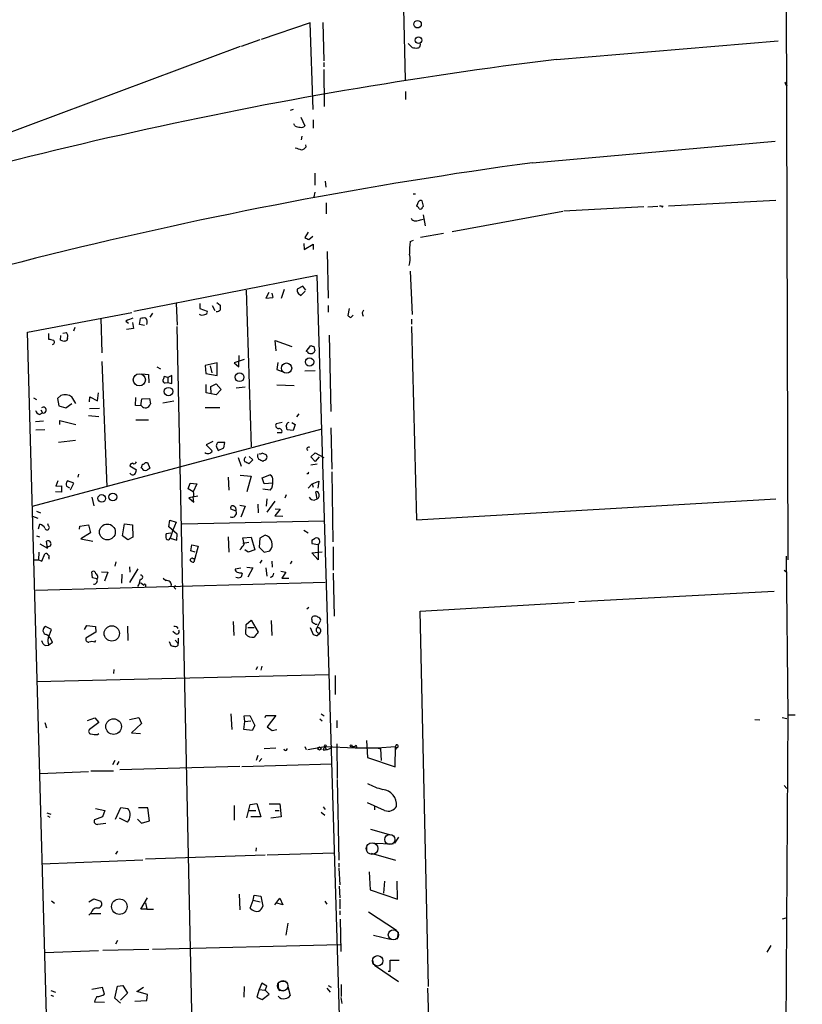
# Model space of a CAD drawing. Extents: x -121095 to 122556, y -242926 to 937.
# Drawn here: x 598 to 730, y 448 to 615 of the extents above; entities that cross this region are included whole.
import ezdxf

# ---------------------------------------------------------------- set-up
doc = ezdxf.new("R2010")
doc.units = 0
doc.header["$MEASUREMENT"] = 0
doc.layers.add('MAIN', color=5, linetype='CONTINUOUS')

msp = doc.modelspace()

# ---------------------------------------------------------------- linework, layer by layer
at = {"layer": 'MAIN'}
for p, q in [((727.5407, 652.6953), (727.8793, 523.748)), ((662.7707, 617.22), (663.0247, 605.1127)), ((646.938, 614.7647), (638.6407, 611.9707)), ((647.446, 600.1173), (646.938, 614.7647)), ((649.0547, 614.8493), (649.224, 608.33)), ((638.3867, 611.886), (635.254, 610.7853)), ((663.5327, 611.2933), (664.21, 610.616)), ((688.6787, 608.584), (726.2707, 611.7167)), ((635.0847, 610.7853), (565.3193, 584.708)), ((649.224, 608.076), (649.224, 607.314)), ((649.224, 606.8907), (649.3087, 600.6253)), ((663.1093, 603.1653), (663.1093, 601.8107)), ((727.5407, 604.266), (727.7947, 604.1813)), ((644.0593, 600.1173), (643.5513, 599.948)), ((645.3293, 598.7627), (646.0067, 597.3233)), ((647.446, 598.3393), (647.446, 596.9)), ((644.3133, 597.3233), (644.144, 597.662)), ((645.4987, 595.5453), (645.414, 594.9527)), ((684.6147, 591.058), (725.7627, 594.6987)), ((646.2607, 593.7673), (646.176, 594.106)), ((647.7, 589.28), (647.7, 587.248)), ((649.478, 587.9253), (649.5627, 586.9093)), ((647.7, 586.0627), (647.5307, 585.3007)), ((664.3793, 585.8087), (664.8027, 585.8087)), ((666.1573, 583.692), (665.9033, 584.6233)), ((707.644, 583.7767), (725.8473, 584.708)), ((649.6473, 584.2847), (649.6473, 582.422)), ((665.1413, 584.1153), (664.972, 583.692)), ((665.988, 583.5227), (666.1573, 583.692)), ((670.9833, 579.374), (689.7793, 582.8453)), ((703.4953, 583.6073), (689.9487, 582.8453)), ((704.1727, 583.6073), (705.866, 583.692)), ((706.4587, 583.692), (706.12, 583.692)), ((665.6493, 581.406), (666.0727, 581.4907)), ((666.0727, 582.2527), (666.4113, 580.39)), ((646.5993, 579.2893), (646.0067, 578.358)), ((646.684, 578.0193), (647.3613, 578.612)), ((663.8713, 577.6807), (664.464, 577.9347)), ((669.544, 579.0353), (665.6493, 578.358)), ((645.8373, 577.342), (645.922, 576.326)), ((645.922, 576.326), (647.446, 577.2573)), ((647.446, 577.2573), (647.446, 576.326)), ((649.8167, 575.9873), (649.986, 568.1133)), ((648.1233, 571.9233), (617.0507, 565.8273)), ((652.1027, 438.912), (648.1233, 571.9233)), ((663.8713, 572.6853), (664.21, 565.3193)), ((636.1007, 569.468), (636.9473, 542.8827)), ((642.5353, 569.5527), (642.0273, 568.0287)), ((645.668, 570.1453), (644.7367, 569.6373)), ((646.176, 569.468), (645.668, 570.1453)), ((639.9107, 569.0447), (639.4027, 568.1133)), ((639.4027, 568.1133), (640.588, 568.198)), ((640.4187, 568.96), (640.588, 568.198)), ((644.906, 568.96), (645.3293, 568.5367)), ((645.3293, 568.5367), (646.0913, 569.2987)), ((624.2473, 567.182), (624.4167, 563.5413)), ((628.2267, 567.182), (628.2267, 566.3353)), ((628.2267, 566.3353), (629.4967, 565.912)), ((630.3433, 566.8433), (630.7667, 565.9967)), ((631.1053, 567.3513), (631.698, 566.928)), ((649.986, 566.8433), (649.986, 565.7427)), ((653.542, 566.3353), (653.288, 565.15)), ((599.0167, 562.356), (616.712, 565.658)), ((611.4627, 564.7267), (611.632, 558.8)), ((617.982, 563.626), (618.1513, 564.642)), ((620.1833, 565.5733), (619.76, 564.896)), ((653.796, 564.8113), (654.2193, 565.2347)), ((664.1253, 564.5573), (664.1253, 563.7107)), ((607.06, 563.118), (606.806, 562.5253)), ((615.696, 564.2187), (616.1193, 563.88)), ((616.966, 562.9487), (615.7807, 562.7793)), ((616.7967, 563.9647), (616.966, 562.9487)), ((618.8287, 563.4567), (617.982, 563.626)), ((624.332, 563.2873), (628.2267, 380.8307)), ((664.1253, 563.2873), (664.972, 530.5213)), ((604.1813, 376.5127), (599.0167, 562.356)), ((602.5727, 562.102), (602.5727, 561.1707)), ((604.6047, 561.0013), (604.6893, 561.7633)), ((605.028, 562.1867), (605.6207, 562.2713)), ((605.79, 561.34), (605.7053, 560.9167)), ((650.1553, 561.848), (650.4093, 548.894)), ((605.1973, 560.7473), (604.6047, 561.0013)), ((641.1807, 559.1387), (641.0113, 560.9167)), ((641.0113, 560.9167), (643.8053, 559.9007)), ((646.2607, 559.054), (647.0227, 560.07)), ((647.5307, 559.9007), (647.7, 559.1387)), ((635.762, 557.6993), (634.0687, 557.1067)), ((634.8307, 556.4293), (634.9153, 558.3767)), ((611.632, 557.3607), (612.4787, 536.1093)), ((620.9453, 556.4293), (621.538, 556.0907)), ((631.19, 557.1067), (629.158, 556.6833)), ((629.158, 556.6833), (629.2427, 555.3287)), ((630.0047, 556.5987), (630.2587, 555.4133)), ((631.19, 554.99), (631.19, 557.1067)), ((634.0687, 557.1067), (634.8307, 556.4293)), ((641.4347, 557.1913), (641.2653, 556.006)), ((641.2653, 556.006), (642.1967, 555.6673)), ((618.4053, 555.244), (619.506, 555.1593)), ((619.506, 555.1593), (619.5907, 553.72)), ((622.808, 554.6513), (622.2153, 554.8207)), ((623.4853, 554.99), (622.808, 554.6513)), ((622.808, 554.6513), (622.808, 553.8047)), ((623.4853, 553.6353), (623.4853, 554.99)), ((629.2427, 555.3287), (631.19, 554.99)), ((646.0067, 555.752), (647.7847, 555.8367)), ((622.3847, 553.72), (622.808, 553.8047)), ((622.808, 553.8047), (623.4853, 553.6353)), ((629.3273, 552.0267), (629.3273, 553.466)), ((630.0893, 553.1273), (631.0207, 553.5507)), ((630.174, 551.942), (630.0893, 553.1273)), ((631.0207, 553.5507), (631.8673, 552.6193)), ((634.4073, 552.8733), (635.9313, 553.0427)), ((641.2653, 553.3813), (644.2287, 553.2967)), ((600.0327, 551.18), (600.5407, 550.926)), ((604.6893, 551.6033), (604.0967, 551.0953)), ((604.0967, 551.0953), (604.3507, 549.8253)), ((607.2293, 550.2487), (606.552, 551.3493)), ((609.5153, 550.5027), (609.6, 551.3493)), ((609.6, 551.3493), (610.87, 550.672)), ((610.87, 550.672), (611.0393, 552.0267)), ((617.3047, 549.91), (617.3893, 551.2647)), ((618.236, 549.8253), (618.4053, 551.0107)), ((618.4053, 551.0107), (619.6753, 551.0953)), ((619.6753, 551.0953), (619.8447, 550.164)), ((631.0207, 551.688), (629.3273, 552.0267)), ((631.8673, 552.6193), (631.0207, 551.688)), ((604.3507, 549.8253), (605.536, 549.4867)), ((605.536, 549.4867), (606.552, 550.2487)), ((611.2087, 549.402), (609.5153, 549.3173)), ((618.3207, 549.8253), (617.3047, 549.91)), ((621.9613, 550.3333), (623.824, 550.672)), ((629.158, 549.5713), (631.6133, 549.5713)), ((601.0487, 548.386), (601.5567, 548.64)), ((601.3027, 549.148), (601.5567, 548.64)), ((609.346, 548.2167), (611.124, 548.0473)), ((644.652, 547.9627), (645.0753, 548.4707)), ((600.3713, 547.2007), (601.726, 547.2853)), ((604.52, 546.6927), (604.52, 547.37)), ((604.52, 547.37), (607.2293, 546.6927)), ((617.3893, 547.4547), (619.506, 547.4547)), ((642.1967, 547.0313), (641.1807, 546.7773)), ((643.8053, 547.0313), (644.398, 546.6927)), ((644.398, 546.6927), (644.0593, 545.6767)), ((650.4093, 546.1), (650.5787, 539.0727)), ((599.8633, 532.8073), (648.97, 545.9307)), ((600.456, 545.7613), (601.98, 545.846)), ((642.112, 545.2533), (641.35, 545.2533)), ((644.0593, 545.6767), (643.0433, 545.7613)), ((607.1447, 543.9833), (604.266, 543.6447)), ((630.428, 543.814), (629.3273, 543.2213)), ((629.3273, 543.2213), (630.3433, 542.2053)), ((632.46, 543.6447), (631.2747, 543.6447)), ((631.3593, 542.29), (632.2907, 542.7133)), ((632.2907, 542.7133), (632.46, 543.6447)), ((631.2747, 542.4593), (631.3593, 542.29)), ((634.746, 541.1047), (635.254, 539.5807)), ((636.6087, 541.274), (637.2013, 540.6813)), ((638.7253, 541.8667), (639.4027, 541.6127)), ((647.0227, 541.1893), (647.7847, 541.8667)), ((647.7847, 540.4273), (647.0227, 541.1893)), ((647.7847, 541.8667), (649.224, 541.1047)), ((648.462, 541.1893), (647.7847, 540.4273)), ((616.3733, 539.6653), (617.474, 538.988)), ((618.998, 540.258), (619.3367, 540.258)), ((619.3367, 540.258), (619.76, 539.242)), ((637.2013, 540.6813), (636.524, 540.004)), ((639.064, 540.5967), (638.8947, 540.4273)), ((648.1233, 539.9193), (647.0227, 539.75)), ((607.6527, 538.226), (607.568, 537.718)), ((633.0527, 537.718), (633.1373, 535.5167)), ((635.0847, 538.0567), (636.9473, 537.8873)), ((636.9473, 537.8873), (636.1853, 535.2627)), ((638.81, 537.6333), (640.08, 538.1413)), ((646.5993, 538.3107), (646.3453, 538.3107)), ((650.5787, 538.6493), (650.748, 526.796)), ((604.1813, 537.1253), (603.8427, 536.194)), ((603.8427, 536.194), (604.774, 536.2787)), ((604.774, 536.2787), (604.774, 535.178)), ((605.6207, 536.194), (606.1287, 535.94)), ((606.8907, 536.702), (605.79, 537.1253)), ((606.298, 535.6013), (606.8907, 536.702)), ((626.2793, 535.7707), (626.618, 536.702)), ((626.618, 536.702), (627.7187, 536.6173)), ((627.7187, 536.6173), (627.126, 535.2627)), ((639.1487, 536.6173), (638.81, 537.6333)), ((640.588, 536.702), (639.1487, 536.6173)), ((646.5993, 535.8553), (647.2767, 536.6173)), ((647.2767, 536.6173), (648.3773, 537.0407)), ((647.2767, 536.6173), (647.446, 536.0247)), ((648.3773, 537.0407), (648.208, 535.8553)), ((604.774, 535.178), (603.758, 535.2627)), ((609.9387, 534.3313), (610.2773, 532.892)), ((627.126, 535.2627), (626.2793, 535.7707)), ((627.888, 534.5007), (626.364, 534.2467)), ((627.2107, 533.4847), (627.126, 534.416)), ((640.1647, 535.5167), (638.8947, 535.686)), ((642.874, 534.7547), (642.62, 534.162)), ((648.1233, 534.0773), (647.8693, 535.2627)), ((626.364, 534.2467), (627.2107, 533.4847)), ((635, 532.9767), (635.9313, 532.8073)), ((635.9313, 532.8073), (635.1693, 530.9447)), ((638.048, 533.146), (638.1327, 531.7067)), ((639.572, 534.0773), (639.4873, 532.8073)), ((639.6567, 531.7913), (641.0113, 533.654)), ((647.6153, 533.8233), (648.1233, 534.0773)), ((664.972, 530.5213), (725.8473, 534.0773)), ((599.8633, 531.114), (600.7947, 530.7753)), ((600.5407, 531.9607), (601.218, 531.7067)), ((634.4073, 531.9607), (633.476, 532.2993)), ((641.858, 532.2993), (640.9267, 531.1987)), ((640.9267, 531.1987), (642.2813, 531.114)), ((641.0113, 532.384), (641.858, 532.2993)), ((600.8793, 528.9973), (601.1333, 529.7593)), ((602.5727, 529.5053), (602.488, 529.844)), ((607.822, 528.9127), (607.9067, 529.4207)), ((607.9067, 529.4207), (609.346, 529.6747)), ((609.346, 529.6747), (609.6847, 528.32)), ((615.1033, 527.812), (615.442, 529.844)), ((615.442, 529.844), (616.7967, 529.6747)), ((616.7967, 529.6747), (616.8813, 527.558)), ((622.9773, 529.336), (623.1467, 530.4367)), ((624.4167, 528.066), (622.9773, 529.336)), ((623.1467, 530.4367), (624.2473, 530.098)), ((624.2473, 530.098), (623.6547, 528.7433)), ((625.2633, 529.844), (649.3087, 530.352)), ((600.5407, 527.812), (601.0487, 527.6427)), ((609.6847, 528.32), (608.076, 527.304)), ((616.0347, 527.1347), (615.1033, 527.812)), ((623.316, 528.2353), (622.554, 528.1507)), ((623.6547, 528.7433), (623.2313, 527.3887)), ((624.332, 527.05), (624.4167, 528.066)), ((633.0527, 527.6427), (633.1373, 525.018)), ((639.318, 527.8967), (638.3867, 527.3887)), ((645.8373, 528.7433), (646.5993, 528.32)), ((601.1333, 526.4573), (602.4033, 525.6953)), ((602.4033, 525.6953), (602.234, 526.8807)), ((608.076, 527.304), (610.108, 526.8807)), ((616.8813, 527.558), (616.0347, 527.1347)), ((623.2313, 527.3887), (624.332, 527.05)), ((626.7027, 525.272), (626.872, 526.288)), ((626.872, 526.288), (627.9727, 526.034)), ((627.9727, 526.034), (627.2107, 523.3247)), ((635.508, 527.4733), (636.9473, 527.558)), ((635.762, 526.4573), (635.508, 527.4733)), ((635.508, 526.542), (636.524, 526.7113)), ((636.9473, 527.558), (637.54, 525.4413)), ((638.3867, 527.3887), (638.302, 525.8647)), ((647.192, 527.05), (647.7847, 527.3887)), ((648.208, 526.288), (647.2767, 526.4573)), ((648.2927, 526.3727), (648.2927, 523.748)), ((650.8327, 525.9493), (650.8327, 521.97)), ((600.964, 525.018), (600.8793, 523.748)), ((601.472, 523.494), (601.98, 524.764)), ((627.4647, 525.018), (626.7027, 525.272)), ((636.4393, 525.018), (635.8467, 525.4413)), ((637.54, 525.4413), (636.4393, 525.018)), ((638.302, 525.8647), (639.1487, 525.018)), ((639.1487, 525.018), (640.08, 525.272)), ((647.192, 524.9333), (648.97, 525.1027)), ((648.2927, 523.748), (647.192, 524.9333)), ((727.6253, 524.3407), (727.8793, 497.4167)), ((600.1173, 523.748), (600.8793, 523.748)), ((600.8793, 523.748), (601.472, 523.494)), ((602.6573, 524.0867), (602.6573, 523.8327)), ((614.0027, 523.4093), (613.8333, 522.6473)), ((627.126, 523.9173), (627.38, 524.002)), ((638.7253, 523.6633), (638.3867, 523.1553)), ((640.4187, 523.494), (640.5033, 522.478)), ((643.8053, 523.494), (643.5513, 523.0707)), ((610.0233, 520.7), (609.9387, 521.716)), ((611.5473, 521.716), (612.648, 521.6313)), ((612.648, 521.6313), (612.0553, 520.1073)), ((615.0187, 521.2927), (614.934, 519.7687)), ((616.2887, 522.5627), (616.3733, 521.6313)), ((617.728, 522.224), (616.2887, 519.8533)), ((635.1693, 522.3087), (634.238, 522.1393)), ((635.3387, 521.5467), (635.4233, 521.3773)), ((636.1853, 522.478), (637.2013, 522.3933)), ((637.2013, 522.3933), (636.3547, 520.7847)), ((639.4027, 522.3933), (639.572, 520.954)), ((641.9427, 521.8007), (642.7893, 521.6313)), ((642.7893, 521.6313), (642.112, 520.6153)), ((650.8327, 521.462), (651.002, 514.1807)), ((727.2867, 521.97), (727.71, 521.6313)), ((600.456, 518.5833), (649.478, 519.938)), ((610.7853, 520.5307), (610.0233, 520.7)), ((610.9547, 520.7), (610.7853, 520.5307)), ((618.1513, 519.8533), (618.744, 519.43)), ((618.998, 519.5147), (618.998, 519.176)), ((622.046, 520.6153), (622.4693, 520.192)), ((642.112, 520.6153), (643.2973, 520.6153)), ((623.9933, 518.922), (624.1627, 518.7527)), ((692.4887, 516.636), (725.5933, 518.414)), ((665.5647, 515.0273), (691.7267, 516.5513)), ((646.684, 515.62), (646.3453, 515.366)), ((667.004, 451.358), (665.5647, 515.0273)), ((633.8993, 513.2493), (633.984, 510.8787)), ((636.016, 511.1327), (636.1007, 512.7413)), ((636.1007, 512.7413), (636.9473, 513.5033)), ((636.9473, 513.5033), (638.1327, 511.4713)), ((640.334, 513.4187), (640.4187, 510.8787)), ((647.7847, 512.826), (648.1233, 512.826)), ((648.0387, 512.1487), (648.716, 513.5033)), ((603.0807, 511.8947), (602.0647, 512.4027)), ((602.5727, 510.54), (603.0807, 511.8947)), ((608.6687, 511.8947), (609.092, 512.572)), ((610.616, 511.4713), (608.9227, 510.4553)), ((609.092, 512.572), (610.5313, 512.4027)), ((610.5313, 512.4027), (610.616, 511.4713)), ((615.95, 512.4873), (616.0347, 510.032)), ((624.078, 511.2173), (623.6547, 511.556)), ((636.3547, 512.2333), (637.4553, 512.2333)), ((646.938, 512.2333), (647.446, 511.048)), ((648.1233, 510.8787), (648.5467, 511.302)), ((602.0647, 509.1853), (602.6573, 509.27)), ((603.25, 509.6933), (602.6573, 509.27)), ((610.4467, 509.778), (610.616, 510.032)), ((623.062, 509.8627), (623.316, 509.1853)), ((624.078, 510.1167), (624.586, 509.524)), ((624.586, 510.4553), (624.586, 509.524)), ((624.586, 509.27), (624.586, 509.524)), ((600.6253, 503.0893), (650.0707, 504.2747)), ((613.664, 505.1213), (613.5793, 504.444)), ((637.794, 505.1213), (638.048, 505.6293)), ((638.7253, 505.714), (638.556, 505.0367)), ((651.1713, 504.1053), (651.1713, 500.888)), ((633.476, 497.586), (633.6453, 494.9613)), ((648.8007, 497.586), (649.3087, 497.2473)), ((601.98, 496.1467), (602.234, 495.2153)), ((609.1767, 496.4853), (610.4467, 496.9087)), ((611.124, 496.1467), (609.5153, 494.9613)), ((610.4467, 496.9087), (611.124, 496.1467)), ((616.2887, 496.6547), (617.8973, 496.9933)), ((618.3207, 495.9773), (616.6273, 494.3687)), ((617.8973, 496.9933), (618.3207, 495.9773)), ((635.6773, 494.9613), (635.8467, 496.316)), ((635.762, 497.2473), (636.6933, 497.332)), ((635.8467, 496.316), (635.762, 497.2473)), ((635.8467, 496.316), (636.8627, 496.4007)), ((636.6933, 497.332), (637.54, 495.6387)), ((639.318, 496.9933), (639.4027, 497.332)), ((639.4027, 497.332), (641.096, 497.332)), ((641.096, 497.332), (639.6567, 495.3847)), ((648.5467, 496.7393), (648.97, 496.4007)), ((651.4253, 496.4853), (651.4253, 495.2153)), ((722.2913, 496.6547), (723.138, 496.57)), ((726.948, 496.9933), (727.71, 496.824)), ((727.8793, 497.4167), (727.202, 382.524)), ((727.8793, 497.4167), (729.1493, 497.4167)), ((610.87, 494.1147), (611.124, 494.284)), ((616.6273, 494.3687), (618.1513, 494.284)), ((637.1167, 494.792), (635.6773, 494.9613)), ((637.54, 495.6387), (637.1167, 494.792)), ((639.6567, 495.3847), (640.5033, 494.792)), ((640.5033, 494.792), (641.2653, 494.9613)), ((656.5053, 493.0987), (656.6747, 490.22)), ((639.1487, 491.744), (641.096, 491.8287)), ((646.0067, 492.0827), (646.2607, 491.5747)), ((646.5147, 491.5747), (649.3933, 492.0827)), ((649.1393, 491.49), (649.3933, 492.0827)), ((649.3933, 492.0827), (649.6473, 491.5747)), ((649.3933, 492.0827), (654.558, 491.8287)), ((651.4253, 492.506), (651.51, 486.664)), ((653.9653, 492.0827), (654.558, 491.8287)), ((654.558, 491.8287), (658.2833, 491.8287)), ((658.2833, 491.8287), (661.416, 492.0827)), ((658.2833, 491.8287), (658.876, 491.6593)), ((658.876, 491.6593), (658.9607, 489.712)), ((661.3313, 488.6113), (661.416, 492.0827)), ((661.5853, 491.9133), (661.416, 491.49)), ((613.8333, 489.712), (613.41, 488.95)), ((614.5107, 489.5427), (614.172, 488.95)), ((638.048, 490.5587), (637.794, 489.712)), ((638.7253, 490.0507), (638.302, 489.5427)), ((656.6747, 490.22), (661.3313, 488.6113)), ((601.1333, 487.5107), (609.346, 487.8493)), ((609.7693, 487.934), (613.5793, 487.934)), ((635, 488.696), (614.68, 488.1033)), ((635.3387, 488.696), (650.5787, 489.1193)), ((651.51, 486.4947), (651.764, 472.7787)), ((727.2867, 485.4787), (727.71, 484.9707)), ((610.5313, 481.584), (612.14, 481.2453)), ((612.14, 481.2453), (611.7167, 480.1447)), ((613.918, 479.7213), (614.8493, 481.7533)), ((614.8493, 481.7533), (616.0347, 481.584)), ((619.4213, 481.6687), (617.8127, 481.6687)), ((619.6753, 479.4673), (619.4213, 481.6687)), ((634.0687, 482.092), (634.0687, 479.552)), ((636.1853, 479.9753), (636.778, 482.2613)), ((636.524, 481.2453), (637.7093, 481.2453)), ((636.778, 482.2613), (637.8787, 482.4307)), ((637.8787, 482.4307), (638.556, 480.1447)), ((639.9953, 482.346), (641.7733, 482.346)), ((641.0113, 481.2453), (641.6887, 481.2453)), ((641.7733, 482.346), (642.0273, 480.1447)), ((648.8007, 480.9067), (649.3933, 480.3987)), ((649.1393, 481.838), (649.478, 481.4147)), ((659.5533, 481.2453), (656.6747, 482.5153)), ((657.86, 482.0073), (657.86, 481.33)), ((602.3187, 480.822), (602.996, 480.568)), ((602.4033, 480.314), (602.8267, 480.06)), ((611.7167, 480.1447), (610.362, 479.6367)), ((615.95, 479.2133), (614.5953, 479.8907)), ((617.6433, 479.7213), (618.3207, 479.044)), ((618.3207, 479.044), (619.6753, 479.4673)), ((638.556, 480.1447), (636.8627, 480.1447)), ((642.0273, 480.1447), (640.2493, 479.8907)), ((610.9547, 478.8747), (612.3093, 479.044)), ((657.1827, 478.028), (660.5693, 477.0967)), ((661.924, 476.6733), (661.2467, 475.6573)), ((614.2567, 474.3027), (613.918, 473.7947)), ((637.794, 474.8953), (637.7093, 474.3027)), ((656.5053, 475.0647), (656.5053, 474.3027)), ((657.6907, 475.6573), (660.9927, 475.5727)), ((601.472, 472.186), (618.5747, 472.8633)), ((639.318, 473.6253), (618.998, 472.948)), ((650.9173, 473.964), (639.6567, 473.6253)), ((657.2673, 473.964), (661.416, 472.7787)), ((651.764, 472.2707), (651.764, 471.5933)), ((651.764, 471.424), (651.9333, 468.63)), ((656.9287, 470.8313), (657.098, 467.7833)), ((659.5533, 469.2227), (659.384, 467.1907)), ((661.7547, 466.1747), (661.67, 469.2227)), ((651.8487, 468.376), (651.9333, 466.4287)), ((657.098, 467.7833), (661.7547, 466.1747)), ((603.0807, 465.9207), (603.5887, 465.4973)), ((609.4307, 465.7513), (610.2773, 466.2593)), ((610.2773, 466.2593), (611.4627, 465.836)), ((618.236, 464.4813), (619.3367, 466.4287)), ((634.9153, 467.0213), (635, 464.3967)), ((636.778, 464.6507), (637.286, 466.0053)), ((637.286, 466.0053), (637.4553, 466.852)), ((637.286, 466.0053), (638.4713, 465.7513)), ((637.4553, 466.852), (638.556, 466.6827)), ((638.556, 466.6827), (638.8947, 464.9893)), ((640.9267, 465.2433), (641.7733, 466.344)), ((641.7733, 466.344), (642.2813, 465.2433)), ((651.9333, 466.1747), (651.9333, 464.566)), ((619.252, 464.4813), (618.236, 464.4813)), ((618.998, 465.582), (619.252, 464.4813)), ((619.252, 464.4813), (620.3527, 464.4813)), ((642.2813, 465.2433), (641.096, 465.582)), ((649.3933, 465.836), (649.732, 465.328)), ((651.9333, 464.2273), (651.9333, 463.55)), ((609.7693, 463.804), (609.4307, 463.4653)), ((611.4627, 463.7193), (609.7693, 463.7193)), ((652.018, 462.788), (652.1027, 457.2847)), ((656.844, 464.058), (661.5853, 460.9253)), ((727.5407, 462.9573), (726.948, 462.788)), ((643.128, 462.1107), (642.7893, 460.0787)), ((657.6907, 460.0787), (660.4847, 459.4013)), ((661.8393, 460.5867), (661.67, 459.4013)), ((619.5907, 457.6233), (611.8013, 457.454)), ((614.2567, 459.1473), (613.918, 458.5547)), ((620.1833, 457.708), (652.018, 458.47)), ((725.0007, 458.3007), (724.3233, 457.2)), ((601.98, 457.1153), (611.0393, 457.454)), ((657.5213, 455.8453), (657.606, 455.2527)), ((660.4847, 453.9827), (660.4847, 455.8453)), ((660.4847, 455.8453), (662.0087, 455.8453)), ((657.86, 454.9987), (661.924, 452.2047)), ((660.146, 453.9827), (660.4847, 453.9827)), ((611.7167, 451.1887), (609.9387, 450.85)), ((612.0553, 450.088), (611.7167, 451.1887)), ((613.8333, 449.4107), (614.2567, 451.4427)), ((614.2567, 451.4427), (615.188, 451.5273)), ((615.188, 451.5273), (615.95, 450.2573)), ((617.5587, 450.5113), (618.6593, 451.2733)), ((635.762, 451.358), (635.6773, 449.58)), ((638.302, 450.85), (637.8787, 449.58)), ((638.7253, 451.9507), (638.302, 450.85)), ((638.302, 450.85), (639.2333, 450.7653)), ((639.572, 451.4427), (638.7253, 451.9507)), ((639.318, 450.7653), (639.572, 451.4427)), ((642.0273, 452.2893), (642.874, 452.2893)), ((643.128, 451.358), (643.5513, 449.834)), ((649.732, 451.104), (650.3247, 450.4267)), ((649.986, 451.5273), (650.494, 451.2733)), ((652.1873, 451.6967), (652.1873, 449.6647)), ((666.8347, 451.104), (668.6127, 387.6887)), ((602.996, 450.6807), (603.758, 450.4267)), ((602.996, 449.9187), (603.4193, 449.7493)), ((614.7647, 448.564), (613.8333, 449.4107)), ((615.95, 450.2573), (614.7647, 449.072)), ((619.3367, 450.0033), (617.5587, 450.5113)), ((619.252, 448.9873), (619.3367, 450.0033)), ((637.8787, 449.58), (638.81, 449.1567)), ((638.81, 449.1567), (639.9953, 450.088)), ((641.6887, 450.6807), (642.366, 450.7653)), ((652.1027, 449.4953), (652.272, 448.4793)), ((612.0553, 448.6487), (610.362, 448.7333)), ((617.22, 448.9027), (619.252, 448.9873))]:
    msp.add_line(p, q, dxfattribs=at)
for centre, radius in [((730.5462, -121100.3104), 121825.5651), ((665.124, 614.5559), 0.6406), ((665.3071, 611.8649), 0.5575), ((646.8378, 557.28), 0.7082), ((642.9352, 556.2409), 0.8643), ((617.9802, 554.2393), 1.033), ((634.9723, 554.6813), 0.7393), ((622.919, 552.252), 0.7187), ((611.6101, 534.1409), 0.6537), ((613.492, 534.3834), 0.6693), ((612.5645, 528.4549), 1.3392), ((613.315, 511.2427), 1.2982), ((613.616, 495.4541), 1.3217), ((648.5043, 491.7356), 0.2658), ((649.4991, 492.1886), 0.1496), ((653.8594, 492.1885), 0.1496), ((614.5965, 464.9163), 1.3134)]:
    msp.add_circle(centre, radius, dxfattribs=at)
at = {"layer": 'MAIN', "color": 5}
for centre, radius in [((660.4423, 476.2924), 0.8616), ((657.4279, 474.7598), 0.9963), ((661.0349, 460.121), 0.8616), ((658.3679, 455.7184), 0.8828), ((642.2813, 451.485), 0.8828)]:
    msp.add_circle(centre, radius, dxfattribs=at)
at = {"layer": 'MAIN'}
for centre, radius, start, end in [((665.0892, 611.0589), 0.5302, 275.63962, 26.241213), ((664.8877, 612.9051), 2.3873, 253.508337, 276.097947), ((780.2678, -137.5852), 751.7693, 96.9978095, 108.0743038), ((854.4559, 646.87), 133.8752, 198.327138, 198.556321), ((645.3601, 599.3272), 2.2608, 242.418273, 267.074191), ((645.4563, 597.7044), 0.6695, 251.573171, 325.301058), ((729.5834, 847.4359), 267.7503, 251.448775, 251.677951), ((645.3292, 594.3603), 1.1043, 274.404277, 327.518859), ((787.308, -169.8486), 767.8052, 97.6862964, 110.1027822), ((665.6917, 584.1153), 0.5503, 67.386542, 180), ((664.6759, 582.9726), 0.778, 22.371722, 67.628278), ((665.607, 583.5933), 0.3875, 236.88812, 349.502061), ((706.5857, 583.7343), 0.1339, 198.421413, 18.462013), ((664.6434, 581.8475), 0.6312, 197.280921, 284.617437), ((665.0145, 582.3792), 1.162, 259.497569, 303.115652), ((731.0353, 747.5435), 189.3505, 243.316988, 243.54613), ((677.6027, 576.0718), 13.8253, 173.317158, 182.10493), ((660.2808, 574.741), 3.6012, 341.808061, 13.210821), ((645.3292, 569.4256), 0.6292, 160.338213, 227.731211), ((630.8154, 567.4048), 1.5908, 277.414948, 303.698059), ((843.3978, 566.5046), 211.7002, 179.885408, 180.114564), ((656.5599, 565.5229), 0.7927, 135.214667, 215.262058), ((743.2898, 268.1449), 322.3971, 113.084575, 113.313756), ((618.829, 562.3526), 2.3876, 83.900432, 106.489619), ((618.066, 564.0069), 1.2457, 342.194874, 35.297608), ((628.6818, 566.1766), 0.9425, 235.058778, 294.544581), ((629.0545, 565.7803), 0.4614, 272.33528, 16.58506), ((738.2246, 691.9921), 152.6537, 236.192759, 236.421922), ((645.346, 772.7358), 215.8457, 258.57026, 258.799443), ((605.0067, 561.6786), 0.8534, 336.622441, 43.988752), ((603.1587, 560.6594), 0.4299, 282.261376, 52.684945), ((647.8013, 433.8321), 133.8752, 108.327138, 108.556321), ((689.5992, 686.9777), 133.8593, 251.453817, 251.683013), ((647.0453, 559.3917), 0.7019, 208.759652, 338.871647), ((621.2598, 554.8794), 0.9573, 317.120783, 356.484521), ((622.3907, 554.1555), 0.4355, 170.41655, 269.210671), ((605.3667, 549.6139), 2.1016, 55.666433, 108.803949), ((601.7184, 549.1127), 0.4996, 251.11534, 131.518277), ((619.0017, 550.3591), 0.8653, 218.091027, 346.969152), ((601.3449, 549.3597), 1.0177, 196.932197, 253.080214), ((641.5447, 546.481), 0.4694, 140.854032, 277.256717), ((641.6387, 545.4881), 0.5283, 333.614392, 93.765743), ((643.4504, 546.4745), 0.5775, 105.374338, 183.554055), ((473.6028, 503.7735), 174.5653, 13.917688, 14.146863), ((631.8392, 543.052), 0.8185, 133.604026, 226.395974), ((646.684, 542.544), 0.2991, 56.315245, 236.315245), ((629.6219, 542.5101), 0.7831, 225.527723, 337.095369), ((636.397, 540.6729), 0.6418, 126.419912, 210.965288), ((639.0638, 541.4009), 1.0581, 163.733298, 216.870981), ((638.4925, 541.9301), 0.2413, 217.862488, 344.765709), ((639.0519, 541.1652), 0.5686, 271.219304, 51.906726), ((616.8089, 539.6591), 0.4357, 80.433897, 179.18455), ((617.093, 540.4133), 0.3875, 236.88812, 349.502061), ((616.8401, 540.1518), 1.6662, 326.905063, 351.97883), ((618.5577, 540.3681), 0.4539, 261.421795, 345.960695), ((551.5154, 370.8584), 189.3058, 63.316973, 63.54617), ((553.876, 371.2367), 189.3506, 63.320357, 63.549527), ((616.9033, 538.7086), 0.5772, 203.331539, 303.274369), ((615.9494, 539.0729), 1.527, 326.315136, 356.812677), ((619.0405, 539.6021), 0.7301, 209.54925, 286.839054), ((704.1886, 412.0612), 152.6537, 123.578078, 123.807241), ((639.812, 537.3723), 0.8144, 342.343781, 70.786322), ((646.7689, 538.3953), 0.1895, 116.619142, 206.510973), ((606.4034, 536.5327), 0.8529, 135.988088, 203.39972), ((638.7677, 536.7443), 1.8597, 318.692929, 11.821699), ((626.1103, 534.8394), 1.1004, 337.370923, 22.624271), ((647.7, 534.9239), 1.1039, 212.469202, 265.599304), ((648.0386, 534.9663), 0.3413, 352.88123, 119.734471), ((647.8947, 534.6073), 0.5772, 293.331539, 33.274369), ((633.8061, 532.511), 0.3922, 76.254272, 212.672898), ((633.5804, 532.1138), 0.841, 349.510508, 67.716583), ((633.6961, 531.7167), 0.7519, 246.087025, 18.936178), ((600.823, 528.5035), 1.2936, 26.565051, 76.120598), ((602.351, 529.1891), 0.3861, 196.102331, 54.964223), ((623.5697, 527.7273), 1.1004, 157.370923, 202.624271), ((638.9347, 526.3625), 1.5814, 316.404052, 75.972544), ((602.5038, 526.5209), 0.4497, 25.043828, 126.864802), ((602.5666, 526.415), 0.4545, 236.949711, 40.68196), ((622.8715, 527.5156), 0.3816, 213.681738, 340.572461), ((632.3876, 528.1943), 3.7952, 313.498911, 332.762485), ((648.4211, 526.9232), 1.2356, 174.109923, 202.151872), ((648.0084, 526.8655), 0.569, 299.980968, 113.149671), ((602.1493, 524.4252), 0.3787, 26.585347, 116.55152), ((602.3187, 524.2561), 0.3786, 333.421413, 63.434949), ((626.9143, 523.6845), 0.3146, 47.717737, 199.650149), ((627.2694, 524.2802), 0.9573, 227.120783, 266.484521), ((610.1927, 521.3774), 0.4233, 359.986465, 126.875312), ((610.2774, 520.7846), 0.6826, 352.88019, 60.261365), ((618.2276, 520.7846), 0.3472, 257.301096, 102.695276), ((634.6867, 522.0716), 0.4538, 171.419912, 255.972943), ((635.1269, 523.1131), 1.5806, 249.629778, 277.700518), ((634.4678, 521.4361), 0.9573, 317.120783, 356.478547), ((640.0568, 521.477), 0.7007, 278.858693, 358.773297), ((610.2663, 520.2067), 0.6118, 263.091027, 31.975604), ((613.9198, 521.1508), 4.2898, 332.590317, 350.543606), ((618.871, 519.4723), 0.1339, 18.462013, 198.421413), ((622.6387, 519.43), 0.7806, 347.473581, 102.533584), ((624.0781, 519.0913), 0.1894, 63.462013, 243.394352), ((634.746, 521.7576), 1.061, 246.486577, 293.513423), ((648.7569, 513.7149), 1.5792, 172.29219, 200.390429), ((647.7393, 513.4972), 0.6957, 47.644872, 141.87654), ((732.1979, 639.9837), 152.6259, 236.192738, 236.421942), ((648.1235, 513.4188), 0.5985, 8.116564, 81.883436), ((602.354, 511.7509), 0.7131, 113.933937, 260.311793), ((601.1338, 509.1645), 2.1813, 14.029873, 59.709719), ((623.9871, 511.7432), 0.6794, 28.17567, 103.891015), ((624.3319, 511.5561), 0.4234, 233.151755, 36.848245), ((637.153, 512.0612), 1.468, 219.235856, 281.884035), ((849.4438, 341.6981), 271.0633, 141.220639, 141.449822), ((690.1052, 680.2706), 174.5167, 255.851148, 256.080355), ((648.497, 511.8479), 0.5482, 146.721562, 275.202), ((648.2503, 511.6999), 0.4962, 306.682823, 115.242917), ((602.6434, 510.3426), 1.2939, 193.889111, 243.432969), ((604.1059, 510.0043), 1.6241, 160.740588, 206.880597), ((609.3823, 510.2708), 0.4952, 158.127696, 275.609274), ((609.9387, 508.2969), 1.5658, 71.068631, 108.931369), ((623.934, 509.9729), 0.9587, 273.546139, 312.848561), ((665.9752, 678.4079), 174.5167, 255.851148, 256.080355), ((609.8399, 494.6462), 0.4524, 135.850821, 261.022765), ((610.5737, 497.4629), 3.3613, 256.153931, 275.057234), ((642.747, 491.7016), 0.2993, 188.124688, 8.143638), ((649.2577, 493.8949), 2.4078, 267.181443, 300.893973), ((654.177, 492.6754), 0.6294, 250.344339, 317.723862), ((654.6003, 492.0404), 0.2158, 258.700477, 78.66924), ((661.6398, 492.137), 0.2303, 256.307781, 193.637985), ((661.0767, 493.1392), 8.5433, 238.985291, 257.411398), ((658.8722, 482.1039), 2.7191, 356.179057, 82.763642), ((614.6196, 480.4477), 1.8149, 317.14357, 38.763842), ((660.1883, 482.7269), 1.6119, 246.800476, 330.072595), ((610.8488, 479.4039), 0.5396, 154.441701, 281.316179), ((611.025, 463.4795), 1.297, 104.479815, 165.510526), ((610.9593, 465.3704), 0.6857, 247.844831, 42.766065), ((637.915, 465.5792), 1.468, 219.235856, 281.884035), ((637.6391, 465.2997), 1.2934, 296.553165, 346.114173), ((643.9734, 451.6543), 2.4835, 171.175257, 203.08075), ((612.6688, 448.2468), 2.3575, 143.027543, 168.09094), ((610.7855, 451.781), 2.1163, 269.994585, 306.870981), ((470.3317, 281.1017), 239.4621, 44.885409, 45.114591), ((642.366, 450.2491), 0.9833, 210.553002, 290.148886), ((642.62, 450.4266), 1.1039, 274.400696, 327.530798)]:
    msp.add_arc(centre, radius, start, end, dxfattribs=at)

doc.saveas('drawing.dxf')
